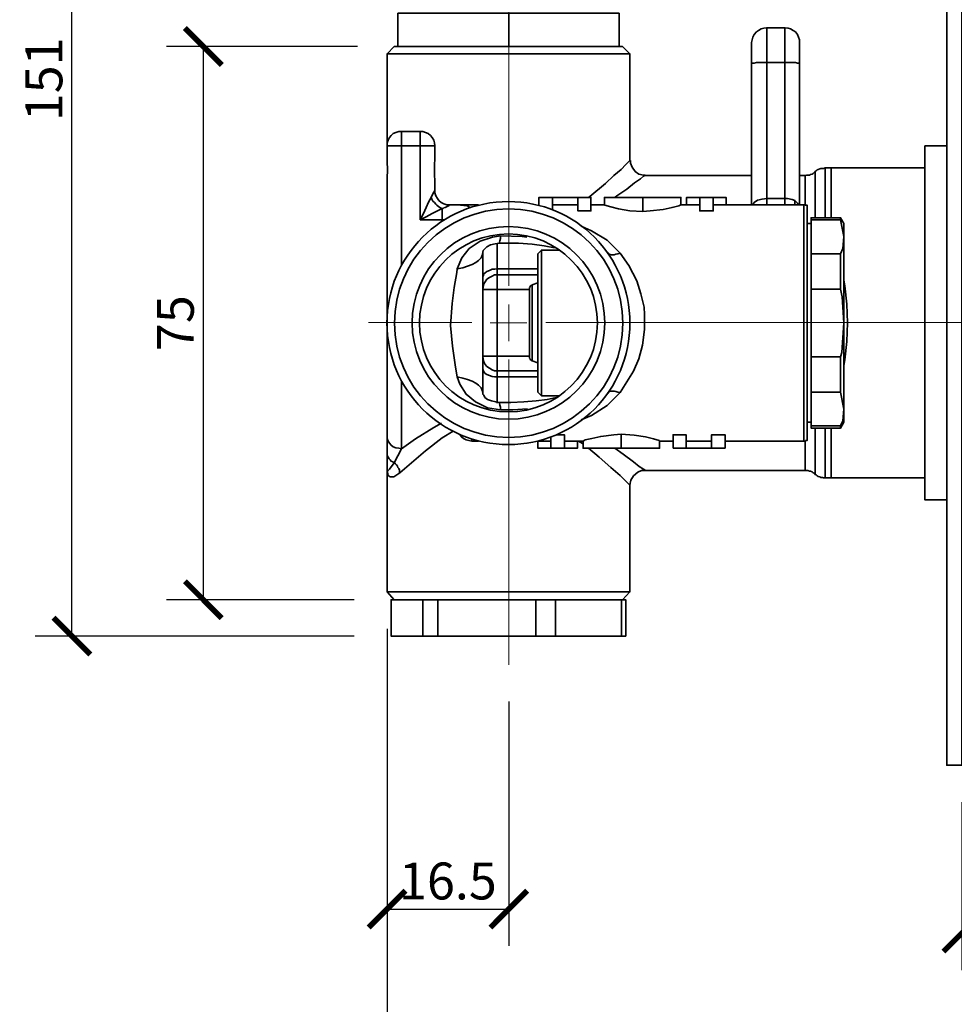
# Model space of a CAD drawing. Units: inches. Extents: x 0 to 743, y 0 to 525.
# Drawn here: x 245 to 372, y 180 to 313 of the extents above; entities that cross this region are included whole.
import ezdxf

# ---------------------------------------------------------------- set-up
doc = ezdxf.new("R2010")
doc.units = ezdxf.units.IN
doc.header["$MEASUREMENT"] = 0
doc.layers.get('Defpoints').update_dxf_attribs({"color": 251})
doc.layers.add('PDF_Geometry', color=7, linetype='Continuous')
doc.styles.add('Text_Std', font='arial.ttf')
doc.dimstyles.new('Dim_Std', dxfattribs={"dimscale": 2.5, "dimtxt": 2, "dimasz": 2, "dimexe": 2, "dimexo": 2, "dimgap": 0.5, "dimtad": 1, "dimdec": 0, "dimzin": 0, "dimdsep": 46, "dimtxsty": 'Text_Std', "dimblk": 'ARCHTICK', "dimcen": 0.09, "dimclrd": 256, "dimclre": 256, "dimclrt": 256, "dimadec": 0, "dimazin": 0, "dimtfac": 1, "dimtdec": 0, "dimtofl": 0, "dimtmove": 0, "dimatfit": 3, "dimldrblk": 'CLOSEDBLANK', "dimfxl": 1, "dimtolj": 1, "dimtzin": 0, "dimlwd": -1, "dimlwe": -1, "dimarcsym": 1})

# ---------------------------------------------------------------- blocks, each defined once
blk = doc.blocks.new('_ArchTick')
at = {"color": 0, "linetype": 'ByBlock', "const_width": 0.15}
blk.add_lwpolyline([(-0.5, -0.5), (0.5, 0.5)], dxfattribs=at)
blk = doc.blocks.new('*D45')
at = {"transparency": 16777216}
for p, q in [((288.04, 380.56), (246.86, 380.56)), ((251.86, 229.56), (251.86, 380.56)), ((290.16, 229.56), (246.86, 229.56))]:
    blk.add_line(p, q, dxfattribs=at)
at = {"layer": 'Defpoints', "color": 0, "transparency": 16777216}
for p in [(251.86, 380.56), (293.04, 380.56), (295.16, 229.56)]:
    blk.add_point(p, dxfattribs=at)
at = {"transparency": 16777216, "xscale": 5, "yscale": 5, "zscale": 5}
for p, rotation in [((251.86, 380.56), 90), ((251.86, 229.56), 270)]:
    blk.add_blockref('_ArchTick', p, dxfattribs=dict(at, rotation=rotation))
at = {"transparency": 16777216, "insert": (248.06, 305.06), "char_height": 5, "attachment_point": 5, "rotation": 90, "style": 'Text_Std'}
blk.add_mtext('\\A1;151', dxfattribs=at)
blk = doc.blocks.new('_ClosedBlank')
at = {"color": 0, "linetype": 'ByBlock', "lineweight": -2}
for p, q in [((-1, 0.167), (0, 0)), ((-1, 0.167), (-1, -0.167)), ((0, 0), (-1, -0.167))]:
    blk.add_line(p, q, dxfattribs=at)
blk = doc.blocks.new('*D47')
at = {"transparency": 16777216}
for p, q in [((290.58, 309.51), (264.68, 309.51)), ((269.68, 309.51), (269.68, 234.5)), ((290.16, 234.5), (264.68, 234.5))]:
    blk.add_line(p, q, dxfattribs=at)
at = {"layer": 'Defpoints', "color": 0, "transparency": 16777216}
for p in [(295.58, 309.51), (269.68, 234.5), (295.16, 234.5)]:
    blk.add_point(p, dxfattribs=at)
at = {"transparency": 16777216, "xscale": 5, "yscale": 5, "zscale": 5}
for p, rotation in [((269.68, 309.51), 90), ((269.68, 234.5), 270)]:
    blk.add_blockref('_ArchTick', p, dxfattribs=dict(at, rotation=rotation))
at = {"transparency": 16777216, "insert": (265.89, 272), "char_height": 5, "attachment_point": 5, "rotation": 90, "style": 'Text_Std'}
blk.add_mtext('\\A1;75', dxfattribs=at)
blk = doc.blocks.new('*D48')
at = {"transparency": 16777216}
for p, q in [((294.6, 230.55), (294.6, 187.55)), ((311.12, 220.68), (311.12, 187.55)), ((294.6, 192.55), (311.12, 192.55))]:
    blk.add_line(p, q, dxfattribs=at)
at = {"layer": 'Defpoints', "color": 0, "transparency": 16777216}
for p in [(294.6, 235.55), (311.12, 225.68), (311.12, 192.55)]:
    blk.add_point(p, dxfattribs=at)
at = {"transparency": 16777216, "xscale": 5, "yscale": 5, "zscale": 5, "rotation": 180}
blk.add_blockref('_ArchTick', (294.6, 192.55), dxfattribs=at)
at = {"transparency": 16777216, "xscale": 5, "yscale": 5, "zscale": 5}
blk.add_blockref('_ArchTick', (311.12, 192.55), dxfattribs=at)
at = {"transparency": 16777216, "insert": (302.86, 196.36), "char_height": 5, "attachment_point": 5, "style": 'Text_Std'}
blk.add_mtext('\\A1;16.5', dxfattribs=at)
blk = doc.blocks.new('*D49')
at = {"transparency": 16777216}
for p, q in [((386.9, 246.43), (386.9, 165.97)), ((294.6, 230.55), (294.6, 165.97)), ((294.6, 170.97), (386.9, 170.97))]:
    blk.add_line(p, q, dxfattribs=at)
at = {"layer": 'Defpoints', "color": 0, "transparency": 16777216}
for p in [(386.9, 251.43), (294.6, 235.55), (386.9, 170.97)]:
    blk.add_point(p, dxfattribs=at)
at = {"transparency": 16777216, "xscale": 5, "yscale": 5, "zscale": 5, "rotation": 180}
blk.add_blockref('_ArchTick', (294.6, 170.97), dxfattribs=at)
at = {"transparency": 16777216, "xscale": 5, "yscale": 5, "zscale": 5}
blk.add_blockref('_ArchTick', (386.9, 170.97), dxfattribs=at)
at = {"transparency": 16777216, "insert": (340.75, 174.77), "char_height": 5, "attachment_point": 5, "style": 'Text_Std'}
blk.add_mtext('\\A1;92', dxfattribs=at)
blk = doc.blocks.new('*D50')
at = {"transparency": 16777216}
for p, q in [((423.17, 246.64), (423.17, 146.44)), ((294.6, 230.55), (294.6, 146.44)), ((294.6, 151.44), (423.17, 151.44))]:
    blk.add_line(p, q, dxfattribs=at)
at = {"layer": 'Defpoints', "color": 0, "transparency": 16777216}
for p in [(423.17, 251.64), (294.6, 235.55), (423.17, 151.44)]:
    blk.add_point(p, dxfattribs=at)
at = {"transparency": 16777216, "xscale": 5, "yscale": 5, "zscale": 5, "rotation": 180}
blk.add_blockref('_ArchTick', (294.6, 151.44), dxfattribs=at)
at = {"transparency": 16777216, "xscale": 5, "yscale": 5, "zscale": 5}
blk.add_blockref('_ArchTick', (423.17, 151.44), dxfattribs=at)
at = {"transparency": 16777216, "insert": (358.88, 155.24), "char_height": 5, "attachment_point": 5, "style": 'Text_Std'}
blk.add_mtext('\\A1;129', dxfattribs=at)
blk = doc.blocks.new('*D51')
at = {"transparency": 16777216}
for p, q in [((444.19, 247.13), (444.19, 125.56)), ((294.6, 230.55), (294.6, 125.56)), ((294.6, 130.56), (444.19, 130.56))]:
    blk.add_line(p, q, dxfattribs=at)
at = {"layer": 'Defpoints', "color": 0, "transparency": 16777216}
for p in [(444.19, 252.13), (294.6, 235.55), (444.19, 130.56)]:
    blk.add_point(p, dxfattribs=at)
at = {"transparency": 16777216, "xscale": 5, "yscale": 5, "zscale": 5, "rotation": 180}
blk.add_blockref('_ArchTick', (294.6, 130.56), dxfattribs=at)
at = {"transparency": 16777216, "xscale": 5, "yscale": 5, "zscale": 5}
blk.add_blockref('_ArchTick', (444.19, 130.56), dxfattribs=at)
at = {"transparency": 16777216, "insert": (369.4, 134.36), "char_height": 5, "attachment_point": 5, "style": 'Text_Std'}
blk.add_mtext('\\A1;150', dxfattribs=at)
blk = doc.blocks.new('*D52')
at = {"transparency": 16777216}
for p, q in [((386.9, 246.43), (386.9, 184.28)), ((372.57, 207.06), (372.57, 184.28)), ((372.57, 189.28), (386.9, 189.28)), ((386.9, 189.28), (409.37, 189.28))]:
    blk.add_line(p, q, dxfattribs=at)
at = {"layer": 'Defpoints', "color": 0, "transparency": 16777216}
for p in [(386.9, 251.43), (372.57, 212.06), (386.9, 189.28)]:
    blk.add_point(p, dxfattribs=at)
at = {"transparency": 16777216, "xscale": 5, "yscale": 5, "zscale": 5, "rotation": 180}
blk.add_blockref('_ArchTick', (372.57, 189.28), dxfattribs=at)
at = {"transparency": 16777216, "xscale": 5, "yscale": 5, "zscale": 5}
blk.add_blockref('_ArchTick', (386.9, 189.28), dxfattribs=at)
at = {"transparency": 16777216, "insert": (400.63, 193.08), "char_height": 5, "attachment_point": 5, "style": 'Text_Std'}
blk.add_mtext('\\A1;2÷19', dxfattribs=at)

msp = doc.modelspace()

# ---------------------------------------------------------------- linework, layer by layer
at = {"layer": 'PDF_Geometry', "lineweight": 35}
for points in [[(372.57, 412.04), (370.52, 412.04), (370.52, 212.06), (372.57, 212.06)], [(306.95, 309.51), (311.11, 309.51), (311.11, 314.02), (296.08, 314.02), (296.08, 309.51), (300.17, 309.51), (300.52, 309.51), (302.15, 309.51), (303.98, 309.51), (305.89, 309.51)], [(354.86, 286.29), (354.86, 287.14), (354.86, 288.76), (354.86, 290.1), (354.86, 291.23), (354.86, 292.15), (354.86, 292.71), (354.86, 292.99), (354.86, 293.06), (354.86, 292.92), (354.86, 292.57), (354.86, 291.93), (354.86, 291.02), (354.86, 289.82), (354.86, 288.34), (354.86, 286.64)], [(320.49, 289.04), (322.26, 289.04), (322.26, 287.21), (320.49, 287.21)], [(337.01, 289.04), (338.84, 289.04), (338.84, 287.21), (337.01, 287.21)], [(352.11, 267.45), (356.13, 267.45), (356.13, 266.81), (356.13, 266.18), (356.13, 265.54), (356.13, 264.91), (356.13, 264.27), (356.13, 263.71), (356.13, 263.14), (356.13, 262.65), (352.11, 262.65), (352.11, 263.14), (352.11, 263.71), (352.11, 264.27), (352.11, 264.91), (352.11, 265.54), (352.11, 266.18), (352.11, 266.81)], [(356.13, 258.06), (352.11, 258.06), (352.11, 257.92), (352.11, 257.85), (352.11, 257.78), (356.13, 257.78), (356.55, 258.56), (356.55, 258.63), (356.55, 258.98), (356.55, 259.55), (356.55, 260.32), (356.41, 258.77)], [(354.86, 251.01), (354.86, 251.15), (354.86, 251.64), (354.86, 252.35), (354.86, 253.34), (354.86, 254.61), (354.86, 256.09), (354.86, 257.78), (354.86, 257.43), (354.86, 255.74), (354.86, 254.25), (354.86, 253.05), (354.86, 252.14), (354.86, 251.5), (354.86, 251.08)], [(333.41, 255.03), (333.41, 256.86), (335.17, 256.86), (335.17, 255.03)], [(340.46, 255.03), (338.63, 255.03), (338.63, 256.86), (340.46, 256.86)], [(314.78, 234.5), (314.78, 229.56), (301.51, 229.56), (301.51, 234.5), (302.78, 234.5), (303.98, 234.5), (305.89, 234.5), (307.93, 234.5), (310.05, 234.5), (312.17, 234.5), (313.51, 234.5)]]:
    msp.add_lwpolyline(points, close=True, dxfattribs=at)
at = {"layer": 'PDF_Geometry', "lineweight": 18}
for points in [[(311.12, 277.07), (311.12, 387.67)], [(308.57, 272.04), (311.11, 272.04), (311.11, 274.51)], [(306.12, 272.07), (292.11, 272.07)], [(313.58, 272.04), (311.11, 272.04), (311.11, 269.57)], [(316.12, 272.07), (465.31, 272.07)], [(311.12, 267.07), (311.12, 225.68)]]:
    msp.add_lwpolyline(points, dxfattribs=at)
at = {"layer": 'PDF_Geometry', "lineweight": 35}
for points in [[(311.11, 314.02), (326.07, 314.02), (326.07, 309.51), (321.98, 309.51), (321.69, 309.51), (320, 309.51), (318.24, 309.51), (316.26, 309.51), (315.2, 309.51), (311.11, 309.51)], [(350.55, 307.18), (350.55, 308.16), (350.55, 309.01), (350.55, 309.65), (350.55, 310), (350.55, 310.07), (350.55, 310.42), (350.41, 310.78), (350.27, 311.13), (349.99, 311.48), (349.71, 311.69), (349.35, 311.9), (349, 311.98), (348.58, 312.05), (346.11, 312.05), (345.69, 311.98), (345.33, 311.9), (344.98, 311.69), (344.7, 311.48), (344.42, 311.13), (344.2, 310.78), (344.13, 310.42), (344.06, 310.07), (344.06, 310), (344.06, 309.65), (344.06, 309.01), (344.06, 308.16), (344.06, 307.18)], [(346.11, 312.05), (346.11, 311.9), (346.11, 311.41), (346.11, 310.7), (346.11, 309.72), (346.11, 308.59), (346.11, 307.32), (348.58, 307.32), (348.58, 308.59), (348.58, 309.72), (348.58, 310.7), (348.58, 311.41), (348.58, 311.9), (348.58, 312.05)], [(296.08, 309.51), (295.73, 309.51), (295.58, 309.51), (294.6, 308.52), (294.6, 296.03), (294.6, 294.83), (294.6, 293.91), (294.67, 292.78), (294.6, 291.65), (294.6, 291.23), (294.6, 274.01), (294.6, 273.66), (294.67, 273.52)], [(294.6, 308.52), (294.88, 308.52), (295.51, 308.52), (296.36, 308.52), (297.49, 308.52), (298.83, 308.52), (300.45, 308.52), (302.22, 308.52), (304.12, 308.52), (306.17, 308.52), (308.36, 308.52), (310.54, 308.52), (312.73, 308.52), (314.92, 308.52), (317.04, 308.52), (319.01, 308.52), (320.85, 308.52), (322.54, 308.52), (324.02, 308.52), (325.29, 308.52), (326.28, 308.52), (326.99, 308.52), (327.41, 308.52), (327.55, 308.52)], [(321.91, 289.04), (322.12, 289.18), (324.23, 290.95), (325.36, 292.01), (326.35, 292.85), (326.99, 293.49), (327.41, 293.91), (327.55, 294.05), (327.55, 308.52), (326.56, 309.51), (326.42, 309.51), (326.07, 309.51)], [(346.11, 288.05), (346.11, 288.12), (346.11, 288.48), (346.11, 288.9), (346.11, 307.32), (345.69, 307.32), (345.33, 307.32), (344.98, 307.32), (344.7, 307.32), (344.42, 307.25), (344.2, 307.25), (344.13, 307.25), (344.06, 307.18), (344.06, 288.05)], [(350.55, 288.05), (350.55, 307.18), (350.55, 307.25), (350.41, 307.25), (350.27, 307.25), (349.99, 307.32), (349.71, 307.32), (349.35, 307.32), (349, 307.32), (348.58, 307.32), (348.58, 288.9), (348.58, 288.48), (348.58, 288.12), (348.58, 288.05)], [(307.02, 288.05), (303.06, 288.05), (303.06, 287.98), (302.99, 287.91), (302.85, 287.84), (302.5, 287.7), (302.29, 287.63), (302.22, 287.56), (302.15, 287.56), (302.08, 287.56), (302.08, 287.42), (302.08, 287.21), (302.08, 287.07), (302.08, 286.85), (302.08, 286.64), (302.08, 286.43), (302.08, 286.22), (302.08, 286.01), (299.11, 286.01), (299.89, 286.43), (300.74, 286.85), (301.44, 287.21), (302.08, 287.56), (301.86, 287.63), (301.65, 287.77), (301.37, 287.98), (301.23, 288.12), (301.02, 288.34), (300.81, 288.55), (300.67, 288.83), (300.59, 289.04), (300.24, 288.41), (299.89, 287.7), (299.54, 286.85), (299.11, 286.01), (299.11, 296.03), (296.57, 296.03), (296.22, 296.03), (295.8, 296.03), (295.44, 296.03), (295.16, 296.03), (294.95, 296.03), (294.74, 296.03), (294.6, 296.03), (294.6, 296.45), (294.74, 296.8), (294.95, 297.16), (295.16, 297.44), (295.44, 297.72), (295.8, 297.86), (296.22, 298), (296.57, 298), (296.57, 297.86), (296.57, 297.72), (296.57, 297.44), (296.57, 297.16), (296.57, 296.8), (296.57, 296.45), (296.57, 296.03), (296.57, 279.94)], [(296.57, 298), (299.11, 298), (299.11, 297.86), (299.11, 297.72), (299.11, 297.44), (299.11, 297.16), (299.11, 296.8), (299.11, 296.45), (299.11, 296.03), (299.47, 296.03), (299.82, 296.03), (300.17, 296.03), (300.52, 296.03), (300.74, 296.03), (300.95, 296.03), (301.02, 296.03), (301.09, 296.03), (301.09, 294.83), (301.09, 294.4), (301.02, 293.35), (301.02, 292.15), (301.09, 291.23), (301.09, 290.03), (301.02, 289.89), (300.88, 289.61), (300.59, 289.04)], [(301.09, 296.03), (301.02, 296.45), (300.95, 296.8), (300.74, 297.16), (300.52, 297.44), (300.17, 297.72), (299.82, 297.86), (299.47, 298), (299.11, 298)], [(370.52, 296.03), (367.56, 296.03), (367.56, 295.67), (367.56, 295.11), (367.56, 294.26), (367.56, 293.13), (367.56, 291.72), (367.56, 290.1), (367.56, 288.27), (367.56, 286.22), (367.56, 284.03), (367.56, 281.7), (367.56, 279.16), (367.56, 276.62), (367.56, 274.01), (367.56, 271.4), (367.56, 268.72), (367.56, 266.11), (367.56, 263.64), (367.56, 261.17), (367.56, 258.91), (367.56, 256.79), (367.56, 254.82), (367.56, 253.12), (367.56, 251.57), (367.56, 250.3), (367.56, 249.31), (367.56, 248.61), (367.56, 248.18), (367.56, 248.04), (370.52, 248.04)], [(329.6, 292.08), (329.39, 292.08), (328.75, 292.22), (328.26, 292.57), (327.83, 293.13), (327.62, 293.7), (327.62, 294.05)], [(352.67, 292.57), (352.53, 292.43), (352.39, 292.29), (352.25, 292.22), (352.04, 292.15), (351.9, 292.08), (351.68, 292.08), (351.54, 292.08), (351.33, 292.01), (350.55, 292.01)], [(367.56, 293.06), (354.86, 293.06), (354.01, 293.06), (353.8, 292.99), (353.66, 292.99), (353.45, 292.99), (353.31, 292.92), (353.09, 292.85), (352.95, 292.78), (352.81, 292.64), (352.67, 292.57), (352.67, 292.36), (352.67, 291.93), (352.67, 291.16), (352.67, 290.03), (352.67, 288.69), (352.67, 287.07), (352.67, 286.29)], [(354.01, 293.06), (354.01, 292.85), (354.01, 292.43), (354.01, 291.65), (354.01, 290.66), (354.01, 289.32), (354.01, 287.77), (354.01, 286.29)], [(344.06, 292.01), (329.6, 292.01), (329.39, 291.93), (328.96, 291.58), (328.19, 291.02), (327.13, 290.17), (325.79, 289.25), (325.5, 289.04)], [(351.33, 287.98), (351.33, 288.34), (351.33, 289.68), (351.33, 290.66), (351.33, 291.44), (351.33, 291.86), (351.33, 292.01)], [(305.96, 287.63), (305.46, 287.91), (304.55, 287.98), (303.42, 288.05), (303.06, 288.05), (302.71, 288.05), (302.29, 288.19), (301.94, 288.34), (301.65, 288.62), (301.44, 288.9), (301.23, 289.25), (301.09, 289.68), (301.09, 290.03), (301.09, 289.96)], [(317.04, 287.42), (317.04, 289.04), (315.2, 289.04), (315.2, 287.98)], [(320.49, 289.04), (317.04, 289.04)], [(334.47, 288.05), (334.47, 289.04), (334.25, 289.04), (333.62, 289.04), (332.63, 289.04), (331.08, 289.04), (329.31, 289.04), (329.31, 287.14), (327.55, 287.21), (326, 287.49), (324.94, 287.77), (324.16, 287.98), (324.09, 288.05), (322.26, 288.05)], [(324.09, 288.05), (324.09, 289.04), (324.38, 289.04), (325.29, 289.04), (326.42, 289.04), (327.76, 289.04), (329.31, 289.04)], [(335.24, 288.05), (335.24, 289.04), (337.01, 289.04)], [(340.6, 288.05), (340.6, 289.04), (338.84, 289.04)], [(344.2, 288.05), (344.42, 288.34), (344.84, 288.69), (345.47, 288.83), (346.11, 288.9), (348.58, 288.9), (348.93, 288.9), (349.57, 288.76), (349.92, 288.62), (349.92, 288.27), (349.92, 288.05)], [(349.92, 288.62), (350.27, 288.27), (350.34, 288.19), (350.41, 288.05)], [(315.2, 288.05), (315.13, 288.05)], [(320.49, 288.05), (317.04, 288.05)], [(337.01, 288.05), (334.47, 288.05), (334.18, 287.91), (333.27, 287.7), (332.07, 287.42), (330.3, 287.21), (329.31, 287.14)], [(340.46, 256.02), (351.12, 256.02), (351.19, 256.02), (351.26, 256.02), (351.33, 256.02), (351.4, 256.09), (351.47, 256.09), (351.54, 256.09), (351.61, 256.09), (351.61, 256.23), (351.61, 256.65), (351.61, 257.36), (351.61, 258.35), (351.61, 259.62), (351.61, 261.1), (351.61, 262.79), (351.61, 264.7), (351.61, 266.67), (351.61, 268.79), (351.61, 270.98), (351.61, 273.16), (351.61, 275.35), (351.61, 277.47), (351.61, 279.52), (351.61, 281.35), (351.61, 283.04), (351.61, 284.53), (351.61, 285.8), (351.61, 286.78), (351.61, 287.42), (351.61, 287.84), (351.61, 287.98), (351.54, 287.98), (351.47, 287.98), (351.4, 287.98), (351.33, 287.98), (351.26, 288.05), (351.19, 288.05), (351.12, 288.05), (338.84, 288.05)], [(351.12, 256.02), (351.12, 256.09), (351.12, 256.51), (351.12, 257.15), (351.12, 258.13), (351.12, 259.26), (351.12, 260.75), (351.12, 262.37), (351.12, 264.13), (351.12, 266.11), (351.12, 268.15), (351.12, 270.34), (351.12, 272.46), (351.12, 274.65), (351.12, 276.76), (351.12, 278.74), (351.12, 280.64), (351.12, 282.41), (351.12, 283.96), (351.12, 285.3), (351.12, 286.36), (351.12, 287.21), (351.12, 287.77), (351.12, 287.98), (351.12, 288.05)], [(302.36, 286.01), (302.08, 286.01), (302.08, 285.87)], [(352.11, 286.01), (356.13, 286.01), (356.55, 283.75), (356.55, 284.53), (356.55, 285.09), (356.55, 285.44), (356.55, 285.51), (356.13, 286.29), (352.11, 286.29), (352.11, 286.22), (352.11, 286.15), (352.11, 286.01), (352.11, 283.75), (352.11, 281.42)], [(356.13, 286.29), (356.13, 286.22), (356.13, 286.15), (356.13, 286.01)], [(320.92, 285.16), (322.33, 284.53), (324.45, 283.26), (326.21, 281.49)], [(352.11, 285.51), (351.61, 285.51)], [(313.58, 283.68), (312.94, 283.75), (309.98, 283.82), (308.92, 283.68), (307.23, 283.11), (305.75, 282.13), (304.76, 280.86), (304.12, 279.37), (304.05, 278.88), (303.7, 276.83), (303.42, 274.65), (303.21, 271.68), (303.49, 268.86), (303.91, 266.04), (304.12, 264.7), (304.48, 263.71), (305.32, 262.37), (306.59, 261.31), (308.22, 260.53), (309.98, 260.25), (311.67, 260.25), (313.65, 260.39)], [(309.77, 282.83), (309.84, 282.83), (309.84, 282.97), (309.91, 283.18), (309.98, 283.47), (309.98, 283.82)], [(356.13, 262.65), (356.55, 260.32), (356.55, 261.31), (356.55, 262.51), (356.55, 263.78), (356.55, 265.26), (356.55, 266.88), (356.55, 268.51), (356.55, 270.27), (356.55, 272.04), (356.55, 273.8), (356.55, 275.49), (356.55, 277.19), (356.55, 278.81), (356.55, 280.22), (356.55, 281.56), (356.55, 282.76), (356.55, 283.75), (356.41, 282.13), (356.13, 281.42)], [(304.12, 279.37), (304.9, 279.52), (305.53, 279.73), (306.17, 279.94), (306.66, 280.22), (307.02, 280.5), (307.37, 280.86), (307.51, 281.21), (307.58, 281.56), (307.58, 281.63), (307.65, 281.84), (307.86, 282.06), (308.15, 282.34), (308.64, 282.62), (309.27, 282.76), (309.77, 282.83), (310.61, 282.83), (312.45, 282.83), (314.28, 282.69), (315.91, 282.48), (317.32, 282.2)], [(309.56, 282.83), (309.56, 282.06), (309.56, 280.86), (309.56, 279.37), (315.06, 279.37)], [(317.95, 281.91), (315.55, 281.91), (315.06, 281.42), (315.06, 281.07), (315.06, 280.5), (315.06, 279.66), (315.06, 278.53), (315.06, 277.19), (315.06, 275.7), (315.06, 274.15), (315.06, 272.46), (315.06, 270.77), (315.06, 269.14), (315.06, 267.59), (315.06, 266.18), (315.06, 264.98), (315.06, 263.99), (315.06, 263.22), (315.06, 262.79), (315.06, 262.65), (315.55, 262.16), (317.95, 262.16)], [(315.55, 281.91), (315.55, 281.77), (315.55, 281.35), (315.55, 280.57), (315.55, 279.59), (315.55, 278.39), (315.55, 276.98), (315.55, 275.42), (315.55, 273.73), (315.55, 272.04), (315.55, 270.34), (315.55, 268.65), (315.55, 267.1), (315.55, 265.68), (315.55, 264.41), (315.55, 263.43), (315.55, 262.72), (315.55, 262.3), (315.55, 262.16)], [(307.58, 281.56), (307.58, 280.86), (307.58, 278.03), (307.58, 275.14), (307.58, 271.68), (307.58, 268.08), (307.58, 264.49), (307.58, 262.51), (307.51, 262.86), (307.37, 263.22), (307.02, 263.57), (306.66, 263.85), (306.17, 264.13), (305.53, 264.34), (304.9, 264.56), (304.12, 264.7)], [(324.59, 281.56), (324.66, 281.42), (324.8, 281.35), (325.01, 281.28), (325.22, 281.28), (325.43, 281.28), (325.65, 281.35), (325.93, 281.42), (326.21, 281.49), (327.41, 279.8), (328.47, 277.75), (329.03, 275.99), (329.46, 274.15), (329.53, 273.16), (329.53, 271.12), (329.24, 269), (328.75, 267.17), (328.04, 265.47), (326.21, 262.58), (325.93, 262.65), (325.65, 262.72), (325.43, 262.79), (325.22, 262.79), (325.01, 262.79), (324.8, 262.72), (324.66, 262.65), (324.59, 262.51)], [(352.11, 276.62), (352.11, 277.26), (352.11, 277.89), (352.11, 278.53), (352.11, 279.16), (352.11, 279.73), (352.11, 280.36), (352.11, 280.93), (352.11, 281.42), (356.13, 281.42), (356.13, 280.93), (356.13, 280.36), (356.13, 279.73), (356.13, 279.16), (356.13, 278.53), (356.13, 277.89), (356.13, 277.26), (356.13, 276.62)], [(307.58, 278.17), (307.65, 278.39), (307.72, 278.67), (307.93, 278.81), (308.15, 279.02), (308.5, 279.16), (308.85, 279.3), (309.2, 279.3), (309.56, 279.37), (309.56, 279.16), (309.56, 279.02), (309.56, 278.88), (309.56, 278.74), (309.56, 278.67), (309.56, 278.6), (309.56, 278.53), (309.2, 278.53), (308.85, 278.39), (308.5, 278.17), (308.15, 277.96), (307.93, 277.61), (307.72, 277.33), (307.65, 276.9), (307.58, 276.55), (307.65, 276.55), (307.72, 276.55), (307.93, 276.55), (308.15, 276.55), (308.5, 276.55), (308.85, 276.55), (309.2, 276.55), (309.56, 276.55), (309.56, 267.52), (313.93, 267.52)], [(315.06, 278.53), (309.56, 278.53), (309.56, 278.39), (309.56, 278.17), (309.56, 277.96), (309.56, 277.61), (309.56, 277.33), (309.56, 276.9), (309.56, 276.55), (313.93, 276.55)], [(356.55, 266.25), (356.69, 267.03), (356.98, 269.5), (357.05, 272.04), (356.98, 274.58), (356.69, 277.05), (356.55, 277.82)], [(315.06, 277.47), (314.28, 277.19), (314.21, 277.12), (314.14, 277.12), (314.07, 277.05), (314, 276.98), (314, 276.9), (313.93, 276.83), (313.93, 276.76), (313.93, 276.69), (313.93, 276.41), (313.93, 275.92), (313.93, 275.14), (313.93, 274.22), (313.93, 273.09), (313.93, 271.97), (313.93, 270.77), (313.93, 269.71), (313.93, 268.79), (313.93, 268.08), (313.93, 267.59), (313.93, 267.38), (313.93, 267.31), (313.93, 267.24), (314, 267.17), (314, 267.1), (314.07, 267.03), (314.14, 266.95), (314.21, 266.95), (314.28, 266.88), (315.06, 266.6)], [(314.28, 277.19), (314.28, 277.05), (314.28, 276.62), (314.28, 275.92), (314.28, 275.07), (314.28, 273.94), (314.28, 272.74), (314.28, 271.54), (314.28, 270.34), (314.28, 269.21), (314.28, 268.3), (314.28, 267.52), (314.28, 267.1), (314.28, 266.88)], [(352.11, 267.45), (352.11, 272.04), (352.11, 276.62), (356.13, 276.62), (356.34, 275.56), (356.55, 272.04), (356.27, 268.01), (356.13, 267.45)], [(296.57, 264.13), (296.57, 263.85), (296.57, 261.73), (296.57, 259.76), (296.57, 257.92), (296.57, 256.37), (296.57, 254.96), (296.22, 255.03), (295.8, 255.1), (295.44, 255.24), (295.16, 255.45), (294.95, 255.74), (294.74, 256.02), (294.6, 256.37), (294.6, 256.65), (294.6, 257.99), (294.6, 259.55), (294.6, 261.31), (294.6, 263.22), (294.6, 265.33), (294.6, 267.52), (294.6, 269.71), (294.6, 272.04), (294.6, 274.01), (294.67, 274.01)], [(307.58, 265.9), (307.65, 265.61), (307.72, 265.4), (307.93, 265.19), (308.15, 265.05), (308.5, 264.91), (308.85, 264.77), (309.2, 264.7), (309.56, 264.7), (309.56, 264.91), (309.56, 265.05), (309.56, 265.19), (309.56, 265.33), (309.56, 265.4), (309.56, 265.47), (309.56, 265.54), (309.2, 265.54), (308.85, 265.68), (308.5, 265.9), (308.15, 266.11), (307.93, 266.39), (307.72, 266.74), (307.65, 267.17), (307.58, 267.52), (307.65, 267.52), (307.72, 267.52), (307.93, 267.52), (308.15, 267.52), (308.5, 267.52), (308.85, 267.52), (309.2, 267.52), (309.56, 267.52), (309.56, 267.17), (309.56, 266.74), (309.56, 266.39), (309.56, 266.11), (309.56, 265.9), (309.56, 265.68), (309.56, 265.54), (315.06, 265.54)], [(315.06, 264.7), (309.56, 264.7), (309.56, 263.22), (309.56, 262.02), (309.56, 261.17)], [(317.53, 261.94), (316.33, 261.66), (314.85, 261.45), (313.16, 261.31), (311.39, 261.24), (309.77, 261.24), (309.34, 261.31), (308.78, 261.45), (308.22, 261.66), (307.86, 261.94), (307.72, 262.23), (307.58, 262.37), (307.58, 262.58)], [(326.21, 262.58), (324.45, 260.82), (322.33, 259.48), (320.92, 258.91)], [(352.11, 260.32), (352.11, 262.65)], [(309.77, 261.24), (309.84, 261.24), (309.84, 261.1), (309.91, 260.89), (309.98, 260.6), (309.98, 260.25)], [(352.11, 258.06), (352.11, 260.32)], [(302.01, 258.42), (300.95, 257.85), (298.48, 256.3), (296.57, 254.96), (295.58, 253.05), (295.73, 252.91), (295.87, 252.77), (296.01, 252.63), (296.08, 252.42), (296.22, 252.28), (296.29, 252.07), (296.29, 251.85), (296.36, 251.71), (295.51, 251.15), (295.02, 251.15), (294.74, 251.36), (294.6, 252), (294.6, 235.55), (295.58, 234.5), (295.73, 234.5), (296.15, 234.5), (296.85, 234.5), (297.84, 234.5), (299.04, 234.5), (299.47, 234.5)], [(351.61, 258.56), (352.11, 258.56)], [(352.67, 251.5), (352.67, 251.71), (352.67, 252.14), (352.67, 252.91), (352.67, 254.04), (352.67, 255.38), (352.67, 257.01), (352.67, 257.78)], [(354.01, 257.78), (354.01, 256.3), (354.01, 254.75), (354.01, 253.41), (354.01, 252.42), (354.01, 251.64), (354.01, 251.15), (354.01, 251.01)], [(356.13, 258.06), (356.13, 257.92), (356.13, 257.85), (356.13, 257.78)], [(294.6, 254.39), (294.6, 253.48), (294.6, 252.77), (294.6, 252.28), (294.6, 252.14), (294.6, 252.07), (294.6, 252), (294.6, 251.92), (294.67, 251.92), (294.95, 252.21), (295.58, 253.05), (295.37, 253.19), (295.16, 253.27), (295.02, 253.48), (294.88, 253.62), (294.74, 253.83), (294.67, 253.97), (294.6, 254.18), (294.6, 254.39), (294.6, 255.59), (294.6, 256.65)], [(303.56, 257.36), (302.08, 256.44), (299.82, 254.68), (297.91, 253.05), (296.36, 251.71)], [(304.41, 256.93), (304.69, 256.58), (304.97, 256.37), (305.32, 256.16), (305.68, 256.09), (306.1, 256.02), (307.02, 256.02)], [(317.53, 256.86), (318.66, 256.86), (318.66, 255.03), (316.82, 255.03), (316.82, 256.58)], [(318.66, 256.02), (321.2, 256.02), (321.48, 256.16), (322.4, 256.37), (323.6, 256.65), (325.36, 256.86), (326.35, 256.93)], [(321.2, 256.02), (321.2, 255.03), (321.41, 255.03), (322.05, 255.03), (323.03, 255.03), (324.59, 255.03), (326.35, 255.03), (326.35, 256.93), (328.11, 256.79), (329.67, 256.58), (330.73, 256.3), (331.5, 256.09), (331.57, 256.02), (333.41, 256.02)], [(306.1, 256.3), (306.1, 256.02)], [(315.06, 256.02), (315.06, 255.03), (316.82, 255.03)], [(315.13, 256.02), (316.82, 256.02)], [(320.42, 256.02), (320.42, 255.03), (318.66, 255.03)], [(321.2, 255.59), (321.13, 255.66), (320.56, 256.02)], [(326.56, 234.5), (327.55, 235.55), (327.55, 250.02), (327.41, 250.16), (326.92, 250.65), (326.21, 251.36), (324.94, 252.42), (323.39, 253.83), (321.91, 255.03)], [(325.5, 255.03), (326.63, 254.25), (328.04, 253.19), (328.82, 252.56), (329.39, 252.21), (329.6, 252.07)], [(331.57, 256.02), (331.57, 255.03), (331.29, 255.03), (330.37, 255.03), (329.24, 255.03), (327.9, 255.03), (326.35, 255.03)], [(335.17, 256.02), (338.63, 256.02)], [(335.17, 255.03), (338.63, 255.03)], [(351.33, 256.02), (351.33, 255.74), (351.33, 254.47), (351.33, 253.41), (351.33, 252.63), (351.33, 252.21), (351.33, 252), (351.54, 252), (351.68, 252), (351.9, 251.92), (352.04, 251.92), (352.25, 251.85), (352.39, 251.71), (352.53, 251.64), (352.67, 251.5), (352.81, 251.43), (352.95, 251.29), (353.09, 251.22), (353.31, 251.15), (353.45, 251.08), (353.66, 251.08), (353.8, 251.01), (354.01, 251.01), (354.86, 251.01), (367.56, 251.01)], [(327.62, 250.02), (327.55, 250.09), (327.69, 250.73), (328.04, 251.29), (328.61, 251.78), (329.1, 252), (329.6, 252), (351.33, 252)], [(294.6, 235.55), (294.88, 235.55), (295.51, 235.55), (296.36, 235.55), (297.49, 235.55), (298.83, 235.55), (300.45, 235.55), (302.22, 235.55), (304.12, 235.55), (306.17, 235.55), (308.36, 235.55), (310.54, 235.55), (312.73, 235.55), (314.92, 235.55), (317.04, 235.55), (319.01, 235.55), (320.85, 235.55), (322.54, 235.55), (324.02, 235.55), (325.29, 235.55), (326.28, 235.55), (326.99, 235.55), (327.41, 235.55), (327.55, 235.55)], [(299.47, 229.56), (295.16, 229.56), (295.16, 234.5), (295.58, 234.5)], [(301.51, 234.5), (301.23, 234.5), (301.02, 234.5), (300.74, 234.5), (300.45, 234.5), (300.17, 234.5), (299.96, 234.5), (299.68, 234.5), (299.47, 234.5), (299.47, 229.56), (299.68, 229.56), (299.96, 229.56), (300.17, 229.56), (300.45, 229.56), (300.74, 229.56), (301.02, 229.56), (301.23, 229.56), (301.51, 229.56)], [(314.78, 229.56), (315.13, 229.56), (315.48, 229.56), (315.84, 229.56), (316.12, 229.56), (316.47, 229.56), (316.82, 229.56), (317.11, 229.56), (317.46, 229.56), (317.46, 234.5), (317.11, 234.5), (316.82, 234.5), (316.47, 234.5), (316.12, 234.5), (315.84, 234.5), (315.48, 234.5), (315.13, 234.5), (314.78, 234.5)], [(317.46, 234.5), (318.31, 234.5), (320, 234.5), (321.69, 234.5), (323.1, 234.5), (324.3, 234.5), (325.29, 234.5), (325.57, 234.5), (326.42, 234.5), (326.42, 229.56), (317.46, 229.56)], [(326.42, 229.56), (326.49, 229.56), (326.63, 229.56), (326.7, 229.56), (326.77, 229.56), (326.84, 229.56), (326.92, 229.56), (326.99, 229.56), (326.99, 234.5), (326.92, 234.5), (326.84, 234.5), (326.77, 234.5), (326.7, 234.5), (326.63, 234.5), (326.49, 234.5), (326.42, 234.5)]]:
    msp.add_lwpolyline(points, dxfattribs=at)
for centre, radius in [((311.07, 272.01), 16.48), ((311.1, 272), 15.49), ((311.07, 272.04), 13.06), ((311.07, 272.03), 12.06)]:
    msp.add_circle(centre, radius, dxfattribs=at)

# ---------------------------------------------------------------- dimensions: what is measured, and where the dimension line sits
for base, p1, p2, picture, middle in [((251.86, 380.56), (295.16, 229.56), (293.04, 380.56), '*D45', (248.06, 305.06)), ((269.68, 234.5), (295.58, 309.51), (295.16, 234.5), '*D47', (265.89, 272))]:
    dim = msp.add_linear_dim(base=base, p1=p1, p2=p2, angle=90, dimstyle='Dim_Std')
    dim.commit()
    dim.dimension.update_dxf_attribs({"geometry": picture, "text_midpoint": middle})
for base, p2, picture, middle in [((444.19, 130.56), (444.19, 252.13), '*D51', (369.4, 134.36)), ((423.17, 151.44), (423.17, 251.64), '*D50', (358.88, 155.24)), ((386.9, 170.97), (386.9, 251.43), '*D49', (340.75, 174.77))]:
    dim = msp.add_linear_dim(base=base, p1=(294.6, 235.55), p2=p2, dimstyle='Dim_Std')
    dim.commit()
    dim.dimension.update_dxf_attribs({"geometry": picture, "text_midpoint": middle})
dim = msp.add_linear_dim(base=(386.9, 189.28), p1=(372.57, 212.06), p2=(386.9, 251.43), text='2÷19', dimstyle='Dim_Std')
dim.commit()
dim.dimension.update_dxf_attribs({"geometry": '*D52', "text_midpoint": (400.63, 193.08)})
dim = msp.add_linear_dim(base=(311.12, 192.55), p1=(294.6, 235.55), p2=(311.12, 225.68), dimstyle='Dim_Std', override={"dimdec": 1})
dim.commit()
dim.dimension.update_dxf_attribs({"geometry": '*D48', "text_midpoint": (302.86, 196.36)})

doc.saveas('drawing.dxf')
